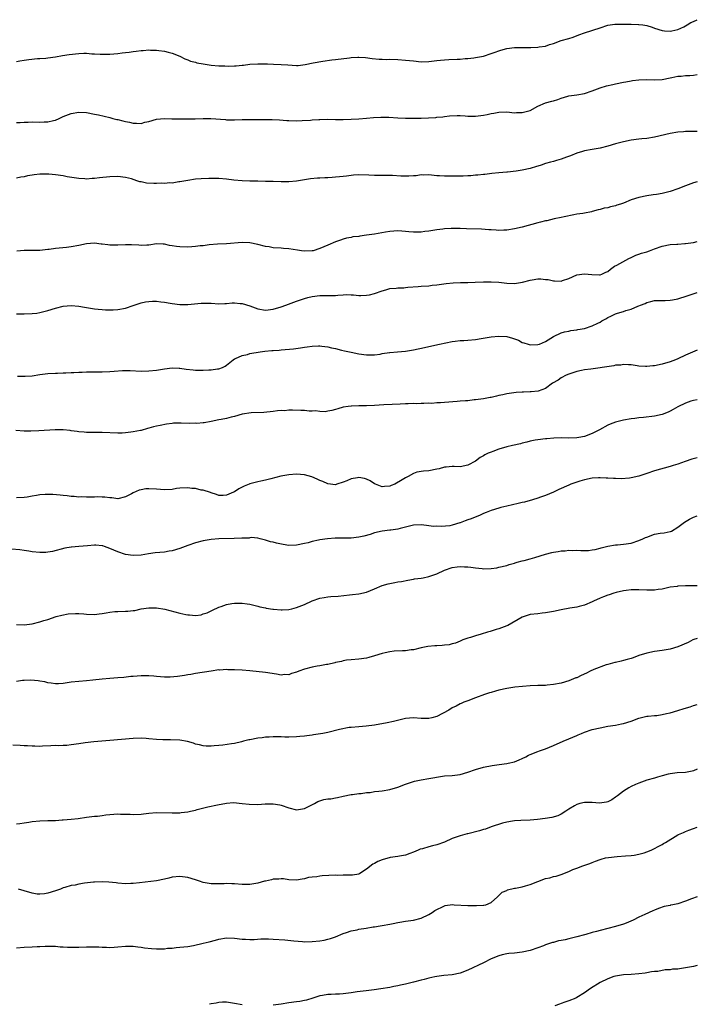
# Model space of a CAD drawing. Units: inches. Extents: x 2637000 to 2640000, y 1503000 to 1506000.
# Drawn here: x 2639826 to 2640000, y 1505549 to 1505802 of the extents above; entities that cross this region are included whole.
import ezdxf

# ---------------------------------------------------------------- set-up
doc = ezdxf.new("R2010")
doc.units = ezdxf.units.IN
doc.header["$MEASUREMENT"] = 0
doc.layers.add('LD26371503_10ft', color=254, linetype='Continuous')

msp = doc.modelspace()

# ---------------------------------------------------------------- linework, layer by layer
at = {"layer": 'LD26371503_10ft'}
for points, elevation in [([(2639825, 1505791.63), (2639825.81, 1505791.81), (2639827, 1505791.97), (2639828.17, 1505792.17), (2639830.36, 1505792.36), (2639831, 1505792.37), (2639832.5, 1505792.5), (2639833, 1505792.52), (2639835, 1505792.84), (2639836.82, 1505793.18), (2639838.56, 1505793.44), (2639841, 1505793.71), (2639842.28, 1505793.72), (2639843, 1505793.75), (2639844.37, 1505793.63), (2639845, 1505793.6), (2639846.5, 1505793.5), (2639847, 1505793.48), (2639849, 1505793.53), (2639851, 1505793.71), (2639852.17, 1505793.83), (2639853, 1505793.94), (2639853.96, 1505794.04), (2639855, 1505794.22), (2639855.74, 1505794.26), (2639857, 1505794.46), (2639857.56, 1505794.44), (2639859, 1505794.58), (2639859.47, 1505794.53), (2639861, 1505794.53), (2639861.55, 1505794.45), (2639863, 1505794.28), (2639863.95, 1505794.05), (2639865, 1505793.74), (2639867, 1505792.95), (2639868.27, 1505792.27), (2639869, 1505792.08), (2639869.73, 1505791.73), (2639871, 1505791.41), (2639871.31, 1505791.31), (2639873, 1505790.99), (2639875, 1505790.71), (2639877, 1505790.53), (2639878.5, 1505790.5), (2639879.54, 1505790.46), (2639881, 1505790.51), (2639881.49, 1505790.51), (2639883, 1505790.66), (2639883.33, 1505790.67), (2639885, 1505790.91), (2639887, 1505791.04), (2639889.52, 1505791), (2639891.04, 1505790.96), (2639893, 1505790.88), (2639894.72, 1505790.72), (2639897, 1505790.61), (2639897.38, 1505790.62), (2639899.19, 1505790.81), (2639901.25, 1505791.25), (2639903.7, 1505791.7), (2639906.01, 1505792.01), (2639907, 1505792.12), (2639910.56, 1505792.56), (2639911, 1505792.61), (2639912.74, 1505792.74), (2639913, 1505792.75), (2639914.66, 1505792.66), (2639916.42, 1505792.42), (2639918.22, 1505792.22), (2639919, 1505792.2), (2639920.15, 1505792.15), (2639921, 1505792.18), (2639923, 1505792.14), (2639925, 1505792), (2639927, 1505791.75), (2639929, 1505791.55), (2639931, 1505791.61), (2639931.69, 1505791.69), (2639933, 1505791.88), (2639933.95, 1505791.95), (2639935, 1505792.08), (2639936.12, 1505792.12), (2639938.23, 1505792.23), (2639939, 1505792.24), (2639940.36, 1505792.36), (2639941, 1505792.39), (2639942.57, 1505792.57), (2639943, 1505792.62), (2639945, 1505793.03), (2639947, 1505793.65), (2639948.01, 1505793.99), (2639949, 1505794.38), (2639949.49, 1505794.51), (2639951, 1505794.99), (2639953, 1505795.22), (2639953.21, 1505795.21), (2639955, 1505795.22), (2639957, 1505795.18), (2639957.2, 1505795.2), (2639959, 1505795.26), (2639959.35, 1505795.35), (2639961, 1505795.6), (2639961.96, 1505795.96), (2639963, 1505796.25), (2639964.97, 1505797), (2639967, 1505797.56), (2639968.09, 1505797.91), (2639969.56, 1505798.44), (2639971, 1505799.02), (2639975, 1505800.31), (2639977, 1505800.93), (2639978.81, 1505801.19), (2639980.76, 1505801.24), (2639982.81, 1505801.19), (2639983, 1505801.2), (2639984.88, 1505801.12), (2639985, 1505801.13), (2639985.99, 1505801), (2639987, 1505800.83), (2639988.43, 1505800.43), (2639989, 1505800.22), (2639991, 1505799.61), (2639991.53, 1505799.53), (2639993, 1505799.39), (2639993.46, 1505799.46), (2639995, 1505799.83), (2639996.52, 1505800.52), (2639997, 1505800.77), (2639997.41, 1505801), (2639998.33, 1505801.67), (2639999, 1505801.93), (2640000, 1505802.36)], 9510), ([(2639825, 1505775.92), (2639825.94, 1505775.94), (2639827, 1505776.02), (2639828.02, 1505776.02), (2639829, 1505776.08), (2639831, 1505776.04), (2639832.09, 1505776.09), (2639833, 1505776.09), (2639834.46, 1505776.46), (2639835, 1505776.58), (2639835.99, 1505777), (2639837, 1505777.47), (2639839, 1505778.26), (2639841, 1505778.59), (2639843, 1505778.48), (2639845, 1505778.13), (2639846.09, 1505777.91), (2639849, 1505777.22), (2639849.78, 1505777), (2639850.76, 1505776.76), (2639851, 1505776.71), (2639852.35, 1505776.35), (2639853, 1505776.2), (2639854.01, 1505776.01), (2639855, 1505775.78), (2639855.81, 1505775.81), (2639857, 1505775.73), (2639858, 1505776), (2639859, 1505776.21), (2639861, 1505776.78), (2639863, 1505776.98), (2639864.9, 1505776.9), (2639867, 1505776.85), (2639868.85, 1505776.85), (2639870.89, 1505776.89), (2639873, 1505776.95), (2639874.95, 1505776.95), (2639878.69, 1505776.69), (2639879, 1505776.65), (2639881, 1505776.65), (2639883, 1505776.73), (2639885, 1505776.76), (2639890.7, 1505776.7), (2639892.62, 1505776.62), (2639894.5, 1505776.5), (2639895, 1505776.46), (2639897, 1505776.4), (2639898.42, 1505776.42), (2639900.56, 1505776.56), (2639901, 1505776.62), (2639902.73, 1505776.73), (2639903, 1505776.76), (2639905, 1505776.8), (2639907, 1505776.75), (2639909, 1505776.74), (2639911, 1505776.8), (2639913, 1505776.9), (2639914.95, 1505777.05), (2639916.75, 1505777.25), (2639918.64, 1505777.36), (2639920.71, 1505777.29), (2639923, 1505777.15), (2639925, 1505777.1), (2639929, 1505777.08), (2639930.88, 1505777.12), (2639932.76, 1505777.24), (2639933, 1505777.3), (2639934.56, 1505777.44), (2639935, 1505777.53), (2639936.33, 1505777.67), (2639938.23, 1505777.77), (2639939, 1505777.72), (2639940.32, 1505777.68), (2639941, 1505777.6), (2639942.42, 1505777.58), (2639943, 1505777.55), (2639945, 1505777.79), (2639946, 1505778), (2639947, 1505778.24), (2639947.65, 1505778.35), (2639949, 1505778.62), (2639951, 1505778.65), (2639953, 1505778.47), (2639953.51, 1505778.49), (2639955, 1505778.51), (2639957, 1505779.07), (2639959, 1505780.13), (2639961, 1505780.99), (2639962.6, 1505781.4), (2639963, 1505781.53), (2639964.18, 1505781.82), (2639965, 1505782.17), (2639966.71, 1505782.71), (2639967, 1505782.78), (2639969, 1505783.07), (2639971, 1505783.4), (2639973, 1505784.11), (2639975, 1505784.88), (2639976.66, 1505785.34), (2639978.29, 1505785.71), (2639979, 1505785.85), (2639981, 1505786.28), (2639981.61, 1505786.39), (2639983, 1505786.67), (2639983.3, 1505786.7), (2639985, 1505786.92), (2639987, 1505786.98), (2639989, 1505786.91), (2639991, 1505786.98), (2639993, 1505787.4), (2639993.47, 1505787.47), (2639995, 1505787.83), (2639995.86, 1505787.86), (2639997, 1505788), (2639998.06, 1505788.06), (2639999, 1505788.13), (2640000, 1505788.29)], 9500), ([(2640000, 1505773.67), (2639999, 1505773.61), (2639997, 1505773.61), (2639996.44, 1505773.56), (2639995, 1505773.47), (2639993, 1505773.13), (2639989, 1505772.17), (2639987, 1505771.84), (2639985.72, 1505771.72), (2639985, 1505771.66), (2639983, 1505771.41), (2639981, 1505770.98), (2639979, 1505770.43), (2639977, 1505769.84), (2639975, 1505769.34), (2639972.99, 1505769.01), (2639971, 1505768.66), (2639970.48, 1505768.48), (2639969, 1505768.06), (2639967.38, 1505767.38), (2639966.37, 1505767), (2639965, 1505766.52), (2639963.84, 1505766.16), (2639963, 1505765.95), (2639962.28, 1505765.72), (2639961, 1505765.39), (2639959.89, 1505765), (2639959, 1505764.72), (2639958.62, 1505764.62), (2639957, 1505764.14), (2639955, 1505763.72), (2639953.47, 1505763.47), (2639951.21, 1505763.21), (2639951, 1505763.21), (2639949, 1505763.04), (2639947.17, 1505762.83), (2639945.41, 1505762.59), (2639945, 1505762.57), (2639943.6, 1505762.4), (2639943, 1505762.4), (2639941.75, 1505762.25), (2639941, 1505762.25), (2639939.83, 1505762.17), (2639939, 1505762.17), (2639937.85, 1505762.15), (2639935.82, 1505762.18), (2639935, 1505762.16), (2639933.74, 1505762.26), (2639933, 1505762.27), (2639931, 1505762.47), (2639929.56, 1505762.44), (2639929, 1505762.47), (2639927.72, 1505762.28), (2639927, 1505762.24), (2639925.85, 1505762.15), (2639925, 1505762.13), (2639923.81, 1505762.19), (2639921.67, 1505762.33), (2639919.63, 1505762.37), (2639919, 1505762.32), (2639917.66, 1505762.34), (2639917, 1505762.3), (2639915.6, 1505762.4), (2639913, 1505762.48), (2639911.62, 1505762.38), (2639911, 1505762.33), (2639909.81, 1505762.19), (2639909, 1505762.07), (2639908, 1505762), (2639907, 1505761.88), (2639906.14, 1505761.86), (2639905, 1505761.76), (2639904.24, 1505761.76), (2639903, 1505761.66), (2639902.37, 1505761.63), (2639900.56, 1505761.44), (2639897, 1505760.91), (2639895, 1505760.73), (2639893, 1505760.69), (2639891, 1505760.75), (2639889, 1505760.83), (2639887, 1505760.87), (2639885, 1505760.88), (2639883, 1505760.93), (2639880.87, 1505761.13), (2639879, 1505761.37), (2639877, 1505761.54), (2639876.42, 1505761.58), (2639875, 1505761.58), (2639874.4, 1505761.6), (2639872.49, 1505761.51), (2639871, 1505761.37), (2639869, 1505761.07), (2639867, 1505760.68), (2639866.69, 1505760.69), (2639865, 1505760.39), (2639864.44, 1505760.44), (2639863, 1505760.28), (2639862.32, 1505760.32), (2639861, 1505760.29), (2639860.3, 1505760.3), (2639858.4, 1505760.4), (2639857, 1505760.69), (2639856.72, 1505760.72), (2639855.93, 1505761), (2639854.56, 1505761.44), (2639853, 1505761.86), (2639851, 1505762.05), (2639849, 1505761.97), (2639846.31, 1505761.69), (2639845, 1505761.53), (2639844.47, 1505761.53), (2639843, 1505761.42), (2639842.53, 1505761.47), (2639841, 1505761.55), (2639837.97, 1505762.03), (2639837, 1505762.21), (2639835, 1505762.51), (2639833.32, 1505762.68), (2639833, 1505762.7), (2639831.33, 1505762.67), (2639831, 1505762.65), (2639829.53, 1505762.47), (2639829, 1505762.38), (2639827.79, 1505762.21), (2639827, 1505762.02), (2639826.1, 1505761.9), (2639825, 1505761.63)], 9490), ([(2640000, 1505760.7), (2639999, 1505760.42), (2639997, 1505759.71), (2639995, 1505758.91), (2639993, 1505758.22), (2639991, 1505757.72), (2639989.49, 1505757.49), (2639988.66, 1505757.34), (2639987, 1505757.11), (2639985, 1505756.71), (2639983, 1505756.07), (2639981, 1505755.26), (2639980.27, 1505755), (2639979.31, 1505754.69), (2639979, 1505754.56), (2639977.71, 1505754.29), (2639977, 1505754.05), (2639976.09, 1505753.91), (2639975, 1505753.58), (2639974.52, 1505753.48), (2639973, 1505753.05), (2639972.76, 1505753), (2639971, 1505752.66), (2639970.61, 1505752.61), (2639969, 1505752.37), (2639968.24, 1505752.24), (2639965.74, 1505751.74), (2639965, 1505751.55), (2639963.16, 1505751.16), (2639961.28, 1505750.72), (2639961, 1505750.68), (2639959.66, 1505750.34), (2639959, 1505750.19), (2639955, 1505749.09), (2639953, 1505748.61), (2639951, 1505748.3), (2639950.26, 1505748.26), (2639949, 1505748.23), (2639948.27, 1505748.27), (2639947, 1505748.36), (2639946.41, 1505748.41), (2639944.54, 1505748.54), (2639940.64, 1505748.64), (2639939, 1505748.71), (2639938.7, 1505748.7), (2639937, 1505748.75), (2639936.72, 1505748.72), (2639935, 1505748.64), (2639934.57, 1505748.57), (2639933, 1505748.38), (2639931, 1505748.04), (2639929.92, 1505747.92), (2639929, 1505747.77), (2639927.78, 1505747.78), (2639927, 1505747.76), (2639925.86, 1505747.86), (2639925, 1505747.97), (2639924.03, 1505748.03), (2639923, 1505748.12), (2639921, 1505747.98), (2639919.81, 1505747.81), (2639917, 1505747.3), (2639915, 1505746.98), (2639913.25, 1505746.75), (2639913, 1505746.7), (2639911.46, 1505746.54), (2639911, 1505746.44), (2639909.78, 1505746.22), (2639909, 1505745.99), (2639908.26, 1505745.74), (2639907, 1505745.29), (2639905, 1505744.46), (2639903, 1505743.58), (2639901.22, 1505743), (2639901, 1505742.94), (2639899, 1505742.88), (2639898.23, 1505743), (2639897.18, 1505743.18), (2639895, 1505743.52), (2639893.6, 1505743.6), (2639893, 1505743.65), (2639891, 1505743.78), (2639889.97, 1505743.97), (2639889, 1505744.11), (2639887, 1505744.61), (2639885, 1505745.06), (2639883, 1505745.15), (2639879, 1505744.81), (2639876.68, 1505744.68), (2639874.48, 1505744.48), (2639873, 1505744.26), (2639872.22, 1505744.22), (2639871, 1505744.05), (2639870.03, 1505744.03), (2639869, 1505743.95), (2639867, 1505743.99), (2639866.08, 1505744.08), (2639865, 1505744.26), (2639864.35, 1505744.35), (2639863, 1505744.68), (2639862.67, 1505744.67), (2639861, 1505744.78), (2639859, 1505744.47), (2639858.47, 1505744.47), (2639857, 1505744.36), (2639856.44, 1505744.44), (2639854.54, 1505744.54), (2639853, 1505744.54), (2639851, 1505744.43), (2639850.41, 1505744.41), (2639849, 1505744.45), (2639848.48, 1505744.48), (2639847, 1505744.69), (2639846.71, 1505744.71), (2639845, 1505744.91), (2639843, 1505744.78), (2639841, 1505744.36), (2639839, 1505743.98), (2639837.85, 1505743.85), (2639835, 1505743.59), (2639833.36, 1505743.36), (2639833, 1505743.29), (2639831, 1505743.09), (2639827, 1505743.08), (2639825.11, 1505742.89)], 9480), ([(2639825, 1505726.82), (2639827, 1505726.77), (2639829, 1505726.86), (2639830.19, 1505727), (2639831, 1505727.12), (2639833, 1505727.63), (2639835, 1505728.25), (2639837, 1505728.76), (2639839, 1505728.95), (2639841, 1505728.77), (2639842.49, 1505728.49), (2639845, 1505728.12), (2639846.02, 1505728.02), (2639847, 1505727.91), (2639847.84, 1505727.84), (2639849, 1505727.78), (2639849.8, 1505727.8), (2639851, 1505727.87), (2639853, 1505728.29), (2639854.97, 1505728.97), (2639857, 1505729.62), (2639858.16, 1505729.84), (2639859, 1505729.97), (2639859.99, 1505730.01), (2639861, 1505730.01), (2639862.09, 1505729.91), (2639863, 1505729.77), (2639864.47, 1505729.53), (2639865, 1505729.43), (2639867, 1505729.17), (2639869, 1505729.16), (2639872.45, 1505729.55), (2639873, 1505729.57), (2639875, 1505729.51), (2639877, 1505729.38), (2639878.56, 1505729.44), (2639879, 1505729.43), (2639880.42, 1505729.58), (2639881, 1505729.58), (2639882.52, 1505729.48), (2639883, 1505729.43), (2639885, 1505728.83), (2639887, 1505728.07), (2639889, 1505727.72), (2639891, 1505727.95), (2639893, 1505728.55), (2639894.24, 1505729), (2639897, 1505730.06), (2639899, 1505730.77), (2639899.85, 1505731), (2639901, 1505731.27), (2639903, 1505731.48), (2639903.5, 1505731.5), (2639905, 1505731.5), (2639905.54, 1505731.54), (2639907, 1505731.51), (2639907.61, 1505731.61), (2639909, 1505731.64), (2639909.74, 1505731.74), (2639911, 1505731.7), (2639911.66, 1505731.66), (2639913, 1505731.53), (2639913.5, 1505731.5), (2639915, 1505731.56), (2639915.7, 1505731.7), (2639917, 1505732.03), (2639919, 1505732.74), (2639919.91, 1505733), (2639921, 1505733.27), (2639922.61, 1505733.39), (2639923, 1505733.44), (2639924.53, 1505733.47), (2639925, 1505733.52), (2639925.62, 1505733.62), (2639928.22, 1505733.78), (2639929, 1505733.88), (2639931, 1505734.02), (2639931.87, 1505734.13), (2639933, 1505734.24), (2639935.41, 1505734.59), (2639937.22, 1505734.78), (2639939.13, 1505734.87), (2639941, 1505734.86), (2639942.9, 1505734.9), (2639945, 1505735.02), (2639947, 1505735.05), (2639949, 1505734.89), (2639951, 1505734.64), (2639953, 1505734.58), (2639955.1, 1505734.9), (2639957, 1505735.43), (2639957.54, 1505735.54), (2639959, 1505735.77), (2639959.79, 1505735.79), (2639961, 1505735.65), (2639961.62, 1505735.62), (2639963, 1505735.26), (2639963.29, 1505735.29), (2639965, 1505735.22), (2639965.35, 1505735.35), (2639967, 1505735.9), (2639969, 1505736.77), (2639971, 1505737.11), (2639972.91, 1505736.91), (2639974.84, 1505736.84), (2639975, 1505736.85), (2639975.49, 1505737), (2639976.51, 1505737.49), (2639977, 1505737.67), (2639977.69, 1505738.31), (2639978.73, 1505739), (2639979.27, 1505739.27), (2639982.43, 1505741), (2639983, 1505741.28), (2639984.17, 1505741.83), (2639985, 1505742.09), (2639985.63, 1505742.37), (2639987, 1505742.76), (2639987.71, 1505743), (2639989, 1505743.5), (2639991, 1505744.17), (2639993, 1505744.58), (2639994.7, 1505744.7), (2639995, 1505744.73), (2639996.82, 1505744.82), (2639997, 1505744.85), (2639999, 1505745.15), (2640000, 1505745.39)], 9470), ([(2639825.24, 1505710.76), (2639827.22, 1505710.78), (2639829, 1505710.89), (2639831, 1505711.17), (2639833, 1505711.43), (2639835, 1505711.55), (2639835.56, 1505711.56), (2639837, 1505711.63), (2639837.64, 1505711.64), (2639839, 1505711.72), (2639839.73, 1505711.73), (2639841, 1505711.83), (2639841.84, 1505711.84), (2639843, 1505711.93), (2639843.89, 1505711.89), (2639845, 1505711.92), (2639845.88, 1505711.88), (2639847, 1505711.88), (2639849, 1505711.97), (2639850.09, 1505712.09), (2639852.22, 1505712.22), (2639853, 1505712.24), (2639854.21, 1505712.21), (2639857, 1505712.1), (2639859, 1505712.13), (2639861, 1505712.31), (2639863, 1505712.64), (2639865, 1505712.88), (2639866.8, 1505712.8), (2639867, 1505712.81), (2639868.58, 1505712.58), (2639870.42, 1505712.42), (2639871, 1505712.34), (2639872.36, 1505712.36), (2639873, 1505712.29), (2639874.42, 1505712.42), (2639875, 1505712.39), (2639876.67, 1505712.67), (2639877, 1505712.69), (2639877.94, 1505713), (2639878.66, 1505713.34), (2639879, 1505713.6), (2639880.7, 1505715), (2639881, 1505715.19), (2639881.31, 1505715.31), (2639883, 1505716.09), (2639884.38, 1505716.38), (2639885, 1505716.57), (2639887.6, 1505717), (2639888.84, 1505717.16), (2639890.64, 1505717.36), (2639891, 1505717.37), (2639892.5, 1505717.5), (2639893, 1505717.52), (2639896.21, 1505717.79), (2639897.98, 1505718.02), (2639899, 1505718.2), (2639899.72, 1505718.28), (2639901, 1505718.48), (2639902.58, 1505718.58), (2639903, 1505718.57), (2639903.52, 1505718.48), (2639905, 1505718.34), (2639905.94, 1505718.06), (2639907, 1505717.86), (2639908.57, 1505717.43), (2639909.32, 1505717.32), (2639911, 1505716.92), (2639913, 1505716.52), (2639915, 1505716.24), (2639917, 1505716.26), (2639918.45, 1505716.45), (2639919, 1505716.57), (2639920.84, 1505716.84), (2639921, 1505716.88), (2639922.93, 1505717.07), (2639925, 1505717.24), (2639927, 1505717.55), (2639929.85, 1505718.15), (2639931, 1505718.41), (2639933.74, 1505719), (2639937, 1505719.65), (2639937.76, 1505719.76), (2639939, 1505719.9), (2639939.98, 1505719.98), (2639941, 1505720.03), (2639943, 1505720.2), (2639944.42, 1505720.42), (2639947, 1505720.88), (2639949, 1505721.07), (2639951, 1505720.93), (2639952.53, 1505720.53), (2639953, 1505720.34), (2639953.99, 1505719.99), (2639955, 1505719.47), (2639955.38, 1505719.38), (2639956.48, 1505719), (2639957, 1505718.87), (2639959, 1505718.88), (2639959.39, 1505719), (2639961, 1505719.7), (2639963, 1505720.96), (2639965, 1505721.89), (2639965.87, 1505722.13), (2639967, 1505722.38), (2639967.49, 1505722.51), (2639969, 1505722.65), (2639969.25, 1505722.75), (2639971, 1505723.04), (2639973, 1505723.67), (2639974.4, 1505724.4), (2639975, 1505724.68), (2639975.49, 1505725), (2639976.49, 1505725.51), (2639977, 1505725.81), (2639977.81, 1505726.19), (2639979, 1505726.8), (2639979.51, 1505727), (2639981, 1505727.43), (2639981.63, 1505727.63), (2639983, 1505728), (2639984.75, 1505728.75), (2639985, 1505728.83), (2639985.4, 1505729), (2639986.56, 1505729.44), (2639987, 1505729.73), (2639988.08, 1505729.92), (2639989, 1505730.2), (2639991, 1505730.2), (2639991.77, 1505730.23), (2639993, 1505730.29), (2639993.61, 1505730.39), (2639995, 1505730.68), (2639997.42, 1505731.42), (2640000, 1505732.27)], 9460), ([(2640000, 1505717.42), (2639997, 1505716.14), (2639995, 1505715.24), (2639994.43, 1505715), (2639993, 1505714.5), (2639991, 1505713.89), (2639989, 1505713.44), (2639988.58, 1505713.42), (2639987, 1505713.26), (2639986.7, 1505713.3), (2639985, 1505713.37), (2639984.55, 1505713.45), (2639983, 1505713.65), (2639982.35, 1505713.65), (2639981, 1505713.76), (2639980.36, 1505713.64), (2639979, 1505713.57), (2639978.54, 1505713.46), (2639975.56, 1505713), (2639975, 1505712.88), (2639972.6, 1505712.6), (2639971, 1505712.39), (2639970.24, 1505712.24), (2639969, 1505711.95), (2639967.47, 1505711.47), (2639967, 1505711.3), (2639966.25, 1505711), (2639965, 1505710.31), (2639964.22, 1505709.78), (2639962.78, 1505709), (2639961, 1505707.62), (2639959.07, 1505706.93), (2639957.26, 1505706.74), (2639957, 1505706.76), (2639955.32, 1505706.68), (2639955, 1505706.68), (2639953.43, 1505706.57), (2639951.64, 1505706.36), (2639951, 1505706.26), (2639949.98, 1505706.02), (2639949, 1505705.84), (2639948.37, 1505705.63), (2639947, 1505705.33), (2639946.74, 1505705.26), (2639945, 1505704.93), (2639943, 1505704.68), (2639942.66, 1505704.66), (2639941, 1505704.48), (2639940.45, 1505704.45), (2639939, 1505704.32), (2639938.28, 1505704.28), (2639935, 1505704.03), (2639933.94, 1505703.94), (2639933, 1505703.89), (2639931.79, 1505703.79), (2639931, 1505703.8), (2639929.73, 1505703.73), (2639929, 1505703.76), (2639927.7, 1505703.7), (2639927, 1505703.74), (2639925.65, 1505703.65), (2639925, 1505703.67), (2639923.59, 1505703.59), (2639921.52, 1505703.52), (2639919.42, 1505703.42), (2639917, 1505703.26), (2639915, 1505703.2), (2639913, 1505703.19), (2639911.1, 1505703.1), (2639911, 1505703.11), (2639910.27, 1505703), (2639909, 1505702.78), (2639907.59, 1505702.41), (2639907, 1505702.22), (2639906.05, 1505701.95), (2639905, 1505701.75), (2639904.35, 1505701.65), (2639903, 1505701.67), (2639901.85, 1505701.85), (2639901, 1505701.82), (2639900.18, 1505701.82), (2639899, 1505701.95), (2639898.04, 1505701.96), (2639895.96, 1505702.04), (2639895, 1505702.01), (2639893.91, 1505701.91), (2639893, 1505701.92), (2639892.11, 1505701.89), (2639891, 1505701.73), (2639888.53, 1505701.47), (2639885.34, 1505701.34), (2639882.98, 1505701.02), (2639881, 1505700.46), (2639880.21, 1505700.21), (2639879, 1505699.91), (2639877.61, 1505699.61), (2639877, 1505699.53), (2639875, 1505699.13), (2639873.21, 1505698.79), (2639873, 1505698.79), (2639871.36, 1505698.64), (2639871, 1505698.67), (2639869.34, 1505698.66), (2639867.28, 1505698.72), (2639865.32, 1505698.68), (2639865, 1505698.66), (2639863.55, 1505698.45), (2639861.88, 1505698.12), (2639861, 1505697.9), (2639860.24, 1505697.76), (2639859, 1505697.39), (2639858.68, 1505697.32), (2639857, 1505696.86), (2639856.84, 1505696.84), (2639855, 1505696.44), (2639854.39, 1505696.39), (2639853, 1505696.18), (2639852.16, 1505696.16), (2639851, 1505696.1), (2639847, 1505696.31), (2639846.29, 1505696.29), (2639845, 1505696.31), (2639843, 1505696.31), (2639842.38, 1505696.38), (2639841, 1505696.46), (2639840.56, 1505696.56), (2639839, 1505696.74), (2639838.79, 1505696.79), (2639836.95, 1505696.95), (2639834.95, 1505696.95), (2639830.74, 1505696.74), (2639828.67, 1505696.67), (2639827, 1505696.67), (2639824.8, 1505696.8)], 9450), ([(2640000, 1505704.69), (2639999, 1505704.54), (2639998.32, 1505704.32), (2639997, 1505703.85), (2639995, 1505702.86), (2639993.81, 1505702.19), (2639993, 1505701.77), (2639992.47, 1505701.53), (2639991, 1505700.94), (2639989, 1505700.53), (2639986.2, 1505700.2), (2639985, 1505700.09), (2639983.94, 1505699.94), (2639983, 1505699.84), (2639981, 1505699.49), (2639979, 1505699), (2639977.58, 1505698.42), (2639977, 1505698.21), (2639974.84, 1505697), (2639973, 1505696.03), (2639971, 1505695.28), (2639969.52, 1505695), (2639969, 1505694.92), (2639966.87, 1505694.87), (2639965, 1505694.93), (2639963.14, 1505694.86), (2639961.3, 1505694.7), (2639961, 1505694.66), (2639959, 1505694.44), (2639958.32, 1505694.32), (2639957, 1505694.05), (2639956.19, 1505693.81), (2639955, 1505693.56), (2639954.57, 1505693.43), (2639952.46, 1505693), (2639951, 1505692.65), (2639949, 1505692), (2639947.4, 1505691.4), (2639947, 1505691.28), (2639946.25, 1505691), (2639945.42, 1505690.58), (2639945, 1505690.28), (2639944.15, 1505689.85), (2639943, 1505688.95), (2639941, 1505687.92), (2639939, 1505687.49), (2639937.53, 1505687.53), (2639937, 1505687.53), (2639935.41, 1505687.41), (2639935, 1505687.36), (2639933.63, 1505687), (2639933, 1505686.86), (2639931, 1505686.48), (2639929.64, 1505686.36), (2639927.92, 1505686.08), (2639927, 1505685.78), (2639925.67, 1505685), (2639925, 1505684.7), (2639924.14, 1505684.14), (2639922.22, 1505683), (2639921.33, 1505682.67), (2639921, 1505682.51), (2639919.56, 1505682.44), (2639919, 1505682.37), (2639917.24, 1505683), (2639917.09, 1505683.09), (2639917, 1505683.14), (2639915.93, 1505683.93), (2639915, 1505684.34), (2639914.48, 1505684.48), (2639913, 1505684.74), (2639912.66, 1505684.66), (2639911, 1505684.38), (2639909.87, 1505683.87), (2639909, 1505683.53), (2639907.34, 1505683), (2639907, 1505682.9), (2639905, 1505683.1), (2639903.7, 1505683.7), (2639903, 1505683.97), (2639902.31, 1505684.31), (2639900.93, 1505684.93), (2639899, 1505685.45), (2639897, 1505685.59), (2639895, 1505685.45), (2639892.94, 1505685.06), (2639890.39, 1505684.39), (2639889, 1505684.06), (2639887.81, 1505683.81), (2639887, 1505683.67), (2639885, 1505683.1), (2639884.77, 1505683), (2639883.49, 1505682.51), (2639883, 1505682.22), (2639882.15, 1505681.85), (2639881, 1505681.09), (2639880.75, 1505681), (2639879, 1505680.21), (2639878.12, 1505680.12), (2639877, 1505680.15), (2639876.41, 1505680.41), (2639875, 1505680.83), (2639874.89, 1505680.89), (2639873, 1505681.45), (2639872.47, 1505681.53), (2639871, 1505681.88), (2639870.06, 1505681.94), (2639869, 1505682.08), (2639867, 1505681.98), (2639866.12, 1505681.88), (2639865, 1505681.7), (2639863, 1505681.6), (2639861, 1505681.77), (2639859, 1505681.86), (2639858.2, 1505681.8), (2639857, 1505681.59), (2639856.53, 1505681.47), (2639855, 1505680.8), (2639854.56, 1505680.56), (2639853, 1505679.8), (2639851, 1505679.3), (2639849.48, 1505679.48), (2639849, 1505679.48), (2639847.69, 1505679.69), (2639847, 1505679.69), (2639845.75, 1505679.75), (2639845, 1505679.7), (2639843.73, 1505679.73), (2639843, 1505679.68), (2639841.75, 1505679.75), (2639841, 1505679.71), (2639839.85, 1505679.85), (2639839, 1505679.85), (2639838.03, 1505680.03), (2639837, 1505680.09), (2639836.21, 1505680.21), (2639834.34, 1505680.34), (2639833, 1505680.4), (2639832.35, 1505680.35), (2639831, 1505680.3), (2639830.13, 1505680.13), (2639829, 1505679.98), (2639827.73, 1505679.73), (2639827, 1505679.61), (2639825, 1505679.52)], 9440), ([(2640000, 1505689.84), (2639998.57, 1505689.43), (2639996.87, 1505688.87), (2639995, 1505688.17), (2639993.81, 1505687.81), (2639993, 1505687.53), (2639989, 1505686.48), (2639987, 1505685.79), (2639985, 1505685.09), (2639983, 1505684.63), (2639982.57, 1505684.57), (2639980.43, 1505684.43), (2639979, 1505684.47), (2639978.46, 1505684.46), (2639977, 1505684.56), (2639976.55, 1505684.55), (2639975, 1505684.67), (2639974.63, 1505684.63), (2639973, 1505684.59), (2639971, 1505684.15), (2639969.78, 1505683.78), (2639969, 1505683.53), (2639967.48, 1505683), (2639967, 1505682.81), (2639964.36, 1505681.64), (2639963, 1505680.99), (2639961, 1505680.15), (2639959.73, 1505679.73), (2639959, 1505679.43), (2639957.66, 1505679), (2639955.57, 1505678.43), (2639955, 1505678.31), (2639953.95, 1505678.05), (2639951, 1505677.36), (2639949.52, 1505677), (2639949, 1505676.86), (2639947, 1505676.26), (2639945.75, 1505675.75), (2639945, 1505675.47), (2639944, 1505675), (2639943.29, 1505674.71), (2639941.84, 1505674.16), (2639941, 1505673.83), (2639940.36, 1505673.64), (2639939, 1505673.09), (2639938.92, 1505673.08), (2639937, 1505672.5), (2639936.35, 1505672.35), (2639934.13, 1505672.13), (2639933, 1505672.21), (2639932.19, 1505672.19), (2639931, 1505672.36), (2639930.38, 1505672.38), (2639929, 1505672.57), (2639927, 1505672.49), (2639926.34, 1505672.34), (2639923.65, 1505671.65), (2639923, 1505671.43), (2639921.24, 1505671.24), (2639921, 1505671.18), (2639919, 1505671), (2639917, 1505670.57), (2639915.86, 1505670.14), (2639914.29, 1505669.71), (2639913, 1505669.4), (2639911, 1505669.19), (2639909.14, 1505669.14), (2639908.85, 1505669.15), (2639906.88, 1505669.12), (2639904.97, 1505669.03), (2639903, 1505668.76), (2639902.66, 1505668.66), (2639901, 1505668.29), (2639899.99, 1505667.99), (2639899, 1505667.75), (2639897, 1505667.36), (2639895, 1505667.31), (2639893.53, 1505667.53), (2639891.86, 1505667.86), (2639891, 1505668.14), (2639890.26, 1505668.26), (2639889, 1505668.66), (2639887.62, 1505669), (2639887, 1505669.13), (2639885.29, 1505669.29), (2639885, 1505669.24), (2639884.81, 1505669.19), (2639883, 1505669.16), (2639882.87, 1505669.13), (2639880.94, 1505669.06), (2639877, 1505668.99), (2639875, 1505668.82), (2639873, 1505668.46), (2639871, 1505667.95), (2639869, 1505667.27), (2639867, 1505666.49), (2639865, 1505665.91), (2639864.2, 1505665.8), (2639863, 1505665.6), (2639860.65, 1505665.35), (2639858.89, 1505665.11), (2639857, 1505664.82), (2639855, 1505664.72), (2639852.99, 1505664.99), (2639851, 1505665.64), (2639849, 1505666.5), (2639847.65, 1505667), (2639847.15, 1505667.15), (2639847, 1505667.18), (2639845.34, 1505667.34), (2639845, 1505667.34), (2639843.22, 1505667.22), (2639841.01, 1505667.01), (2639839.14, 1505666.86), (2639839, 1505666.83), (2639837.38, 1505666.62), (2639834.23, 1505665.77), (2639833, 1505665.53), (2639832.5, 1505665.5), (2639831, 1505665.46), (2639829, 1505665.69), (2639828.14, 1505665.86), (2639827, 1505665.98), (2639825.82, 1505666.18), (2639823.7, 1505666.3)], 9430), ([(2639825, 1505646.94), (2639827, 1505646.9), (2639829, 1505647.15), (2639831, 1505647.67), (2639831.98, 1505647.98), (2639833, 1505648.27), (2639835.19, 1505649), (2639836.6, 1505649.4), (2639838.27, 1505649.73), (2639840.16, 1505649.84), (2639841, 1505649.77), (2639842.29, 1505649.71), (2639843, 1505649.61), (2639845, 1505649.57), (2639846.28, 1505649.72), (2639847, 1505649.83), (2639848.02, 1505649.98), (2639849, 1505650.19), (2639850.3, 1505650.3), (2639851, 1505650.34), (2639853, 1505650.37), (2639853.59, 1505650.41), (2639855, 1505650.55), (2639855.38, 1505650.62), (2639857, 1505650.97), (2639859, 1505651.3), (2639859.29, 1505651.29), (2639861, 1505651.26), (2639863.12, 1505650.88), (2639867, 1505649.85), (2639868.49, 1505649.51), (2639869, 1505649.43), (2639869.48, 1505649.48), (2639871, 1505649.33), (2639872.5, 1505649.5), (2639873, 1505649.71), (2639874.01, 1505649.99), (2639875, 1505650.49), (2639875.37, 1505650.63), (2639877, 1505651.4), (2639877.61, 1505651.61), (2639879, 1505652.13), (2639880.34, 1505652.34), (2639881, 1505652.49), (2639882.45, 1505652.45), (2639883, 1505652.46), (2639884.28, 1505652.28), (2639885, 1505652.17), (2639885.96, 1505651.96), (2639887, 1505651.73), (2639887.56, 1505651.56), (2639889, 1505651.27), (2639889.21, 1505651.21), (2639890.92, 1505650.92), (2639891.08, 1505650.92), (2639893, 1505650.73), (2639893.24, 1505650.75), (2639895, 1505650.82), (2639895.8, 1505651), (2639897, 1505651.31), (2639899, 1505652.15), (2639901, 1505653.03), (2639903, 1505653.74), (2639904.05, 1505653.95), (2639905, 1505654.09), (2639905.83, 1505654.17), (2639907.7, 1505654.3), (2639910.63, 1505654.63), (2639911.34, 1505654.66), (2639913, 1505654.87), (2639915, 1505655.32), (2639917, 1505656.12), (2639919, 1505656.97), (2639920.57, 1505657.43), (2639921, 1505657.53), (2639922.24, 1505657.76), (2639923, 1505657.92), (2639923.93, 1505658.07), (2639925.6, 1505658.4), (2639927, 1505658.61), (2639927.32, 1505658.68), (2639929, 1505658.88), (2639929.51, 1505659), (2639931, 1505659.28), (2639933, 1505659.99), (2639935, 1505660.95), (2639937, 1505661.62), (2639938.23, 1505661.77), (2639939, 1505661.9), (2639940.18, 1505661.82), (2639941, 1505661.81), (2639941.74, 1505661.74), (2639943, 1505661.54), (2639944.66, 1505661.34), (2639945, 1505661.31), (2639947, 1505661.36), (2639948.43, 1505661.57), (2639949, 1505661.67), (2639951, 1505662.16), (2639951.63, 1505662.37), (2639953, 1505662.76), (2639953.16, 1505662.84), (2639953.72, 1505663), (2639955, 1505663.35), (2639955.45, 1505663.45), (2639957, 1505663.89), (2639958.2, 1505664.2), (2639961, 1505665.03), (2639962.56, 1505665.44), (2639963, 1505665.57), (2639964.26, 1505665.74), (2639965, 1505665.91), (2639966.06, 1505665.94), (2639967, 1505666.04), (2639968, 1505666), (2639969, 1505666.05), (2639970.04, 1505665.96), (2639971, 1505666.02), (2639972.01, 1505665.99), (2639973, 1505666.13), (2639973.73, 1505666.27), (2639975, 1505666.57), (2639975.31, 1505666.69), (2639977, 1505667.1), (2639979, 1505667.43), (2639979.46, 1505667.46), (2639981, 1505667.62), (2639983, 1505667.91), (2639985, 1505668.54), (2639986.02, 1505669), (2639986.68, 1505669.32), (2639987, 1505669.45), (2639989, 1505670.17), (2639990.42, 1505670.42), (2639991.48, 1505670.52), (2639993, 1505670.84), (2639993.12, 1505670.88), (2639993.37, 1505671), (2639995, 1505671.95), (2639996.4, 1505673), (2639996.74, 1505673.26), (2639997.97, 1505674.03), (2639999, 1505674.53), (2640000, 1505674.89)], 9420), ([(2640000, 1505656.93), (2639999, 1505656.94), (2639997, 1505656.92), (2639995, 1505656.83), (2639994.78, 1505656.78), (2639993, 1505656.54), (2639992.37, 1505656.37), (2639991, 1505656.1), (2639989.94, 1505655.94), (2639989, 1505655.83), (2639987, 1505655.81), (2639985, 1505655.92), (2639983, 1505655.92), (2639981.75, 1505655.75), (2639981, 1505655.6), (2639979.17, 1505655.17), (2639978.56, 1505655), (2639977.38, 1505654.62), (2639977, 1505654.52), (2639975.88, 1505654.12), (2639975, 1505653.76), (2639973.35, 1505653), (2639973, 1505652.78), (2639971, 1505651.91), (2639969.62, 1505651.62), (2639969, 1505651.47), (2639967.19, 1505651.19), (2639965, 1505650.76), (2639963, 1505650.32), (2639961, 1505649.94), (2639960.14, 1505649.86), (2639959, 1505649.73), (2639957, 1505649.53), (2639955, 1505648.9), (2639951.27, 1505646.73), (2639951, 1505646.6), (2639949, 1505645.86), (2639948.3, 1505645.7), (2639947, 1505645.27), (2639946.78, 1505645.22), (2639946.05, 1505645), (2639944.47, 1505644.47), (2639943, 1505644.08), (2639941.67, 1505643.67), (2639941, 1505643.5), (2639939.74, 1505643), (2639939.24, 1505642.76), (2639939, 1505642.7), (2639937.83, 1505642.17), (2639937, 1505642.01), (2639936.22, 1505641.78), (2639935, 1505641.63), (2639934.43, 1505641.57), (2639933, 1505641.46), (2639932.54, 1505641.46), (2639930.69, 1505641.31), (2639929, 1505641), (2639927, 1505640.5), (2639926.44, 1505640.44), (2639925, 1505640.21), (2639924.2, 1505640.2), (2639922.09, 1505640.09), (2639921, 1505639.97), (2639919.73, 1505639.73), (2639919, 1505639.52), (2639917, 1505638.91), (2639915.52, 1505638.48), (2639915, 1505638.34), (2639913, 1505638.06), (2639911, 1505637.94), (2639909.8, 1505637.8), (2639909, 1505637.67), (2639908.5, 1505637.5), (2639907, 1505637.19), (2639906.86, 1505637.14), (2639905, 1505636.7), (2639904.67, 1505636.67), (2639903, 1505636.35), (2639902.24, 1505636.24), (2639901, 1505636.02), (2639899, 1505635.5), (2639897.6, 1505635), (2639897, 1505634.74), (2639895.64, 1505634.36), (2639895, 1505634.09), (2639893.9, 1505634.1), (2639893, 1505633.99), (2639891.79, 1505634.21), (2639889, 1505634.63), (2639885, 1505635.11), (2639883, 1505635.25), (2639881, 1505635.32), (2639879.35, 1505635.35), (2639879, 1505635.38), (2639877.29, 1505635.29), (2639877, 1505635.3), (2639875.03, 1505635.03), (2639871, 1505634.41), (2639869.83, 1505634.17), (2639869, 1505634.06), (2639868.16, 1505633.84), (2639867, 1505633.72), (2639866.41, 1505633.59), (2639864.53, 1505633.47), (2639863, 1505633.47), (2639861, 1505633.62), (2639860.3, 1505633.7), (2639859, 1505633.79), (2639858.19, 1505633.81), (2639857, 1505633.8), (2639855, 1505633.66), (2639854.42, 1505633.58), (2639852.61, 1505633.39), (2639851, 1505633.24), (2639849, 1505633.11), (2639847, 1505632.94), (2639844.65, 1505632.65), (2639843, 1505632.49), (2639841, 1505632.35), (2639839, 1505632.14), (2639837, 1505631.86), (2639835.77, 1505631.77), (2639835, 1505631.74), (2639833.92, 1505631.92), (2639833, 1505632.02), (2639832.25, 1505632.25), (2639831, 1505632.44), (2639830.55, 1505632.55), (2639828.67, 1505632.67), (2639827, 1505632.57), (2639826.57, 1505632.57), (2639825, 1505632.38)], 9410), ([(2640000, 1505643.41), (2639999.09, 1505643.09), (2639998.87, 1505643), (2639997.61, 1505642.39), (2639995, 1505641.26), (2639993, 1505640.67), (2639991, 1505640.33), (2639989, 1505640.03), (2639987, 1505639.64), (2639985, 1505639.02), (2639983.55, 1505638.45), (2639983, 1505638.27), (2639981.99, 1505637.99), (2639981, 1505637.69), (2639980.45, 1505637.55), (2639979, 1505637.26), (2639978.81, 1505637.19), (2639977, 1505636.73), (2639976.61, 1505636.61), (2639973.38, 1505635.38), (2639972.46, 1505635), (2639971.49, 1505634.51), (2639970.12, 1505633.88), (2639969, 1505633.32), (2639968.76, 1505633.24), (2639967, 1505632.51), (2639965, 1505631.95), (2639963, 1505631.54), (2639961.37, 1505631.37), (2639961, 1505631.34), (2639959, 1505631.3), (2639957, 1505631.23), (2639955.08, 1505631.08), (2639953.13, 1505630.87), (2639951, 1505630.55), (2639949, 1505630.1), (2639948.16, 1505629.84), (2639947, 1505629.53), (2639946.61, 1505629.39), (2639945.26, 1505629), (2639943, 1505628.14), (2639941, 1505627.41), (2639939.96, 1505627), (2639939.31, 1505626.69), (2639939, 1505626.58), (2639937.98, 1505626.02), (2639937, 1505625.56), (2639936.15, 1505625), (2639933, 1505623.38), (2639931.72, 1505623), (2639931, 1505622.82), (2639929.17, 1505622.83), (2639929, 1505622.81), (2639927.02, 1505622.98), (2639925, 1505622.81), (2639921.92, 1505622.08), (2639920.26, 1505621.74), (2639917, 1505621.13), (2639914.84, 1505620.84), (2639913, 1505620.73), (2639911, 1505620.56), (2639910.5, 1505620.5), (2639908.03, 1505620.03), (2639905, 1505619.27), (2639903.76, 1505619), (2639903.12, 1505618.88), (2639901.37, 1505618.63), (2639901, 1505618.55), (2639899.59, 1505618.41), (2639899, 1505618.31), (2639897.78, 1505618.22), (2639897, 1505618.12), (2639895, 1505618.03), (2639893.95, 1505618.05), (2639893, 1505618.09), (2639891.91, 1505618.09), (2639891, 1505618.15), (2639889.98, 1505618.02), (2639889, 1505618.03), (2639888.16, 1505617.84), (2639887, 1505617.74), (2639885, 1505617.35), (2639884.69, 1505617.31), (2639883.38, 1505617), (2639882.85, 1505616.85), (2639881, 1505616.41), (2639880.29, 1505616.29), (2639877.99, 1505615.99), (2639877, 1505615.93), (2639875.8, 1505615.8), (2639875, 1505615.76), (2639873.76, 1505615.76), (2639873, 1505615.78), (2639872.04, 1505616.04), (2639871, 1505616.27), (2639870.49, 1505616.49), (2639868.95, 1505616.95), (2639867, 1505617.29), (2639864.61, 1505617.39), (2639863, 1505617.35), (2639862.62, 1505617.38), (2639861, 1505617.44), (2639859, 1505617.65), (2639858.32, 1505617.68), (2639857, 1505617.78), (2639855, 1505617.73), (2639849, 1505617.17), (2639844.87, 1505616.87), (2639842.6, 1505616.6), (2639841, 1505616.32), (2639839, 1505616.04), (2639837.93, 1505615.93), (2639837, 1505615.91), (2639835.82, 1505615.82), (2639835, 1505615.86), (2639833.78, 1505615.78), (2639831.71, 1505615.71), (2639831, 1505615.66), (2639829.71, 1505615.71), (2639829, 1505615.7), (2639827.8, 1505615.8), (2639827, 1505615.84), (2639825.93, 1505615.93), (2639824.02, 1505616.02)], 9400), ([(2639825, 1505595.81), (2639825.88, 1505595.88), (2639827, 1505596.02), (2639828.2, 1505596.2), (2639829, 1505596.34), (2639831, 1505596.58), (2639833, 1505596.65), (2639834.67, 1505596.67), (2639835, 1505596.67), (2639836.76, 1505596.76), (2639837, 1505596.76), (2639839, 1505596.95), (2639840.83, 1505597.17), (2639843, 1505597.5), (2639844.33, 1505597.67), (2639845, 1505597.73), (2639845.77, 1505597.78), (2639847, 1505597.92), (2639847.95, 1505598.05), (2639851, 1505598.32), (2639851.71, 1505598.29), (2639853, 1505598.29), (2639854.23, 1505598.23), (2639855, 1505598.16), (2639857, 1505598.26), (2639857.64, 1505598.36), (2639859, 1505598.52), (2639861, 1505598.64), (2639865, 1505598.57), (2639867, 1505598.63), (2639867.34, 1505598.66), (2639869, 1505598.86), (2639869.68, 1505599), (2639871, 1505599.3), (2639871.44, 1505599.44), (2639874.13, 1505600.13), (2639876.69, 1505600.69), (2639879, 1505601.12), (2639880.79, 1505601.21), (2639883, 1505600.99), (2639884.79, 1505600.79), (2639887, 1505600.77), (2639888.89, 1505600.89), (2639890.95, 1505600.95), (2639892.68, 1505600.68), (2639893, 1505600.6), (2639895, 1505599.89), (2639897, 1505599.41), (2639899, 1505599.7), (2639901.58, 1505601), (2639902.46, 1505601.54), (2639904.02, 1505601.98), (2639905, 1505602.16), (2639905.77, 1505602.23), (2639907, 1505602.45), (2639907.5, 1505602.5), (2639909, 1505602.87), (2639911, 1505603.31), (2639911.34, 1505603.34), (2639913, 1505603.57), (2639913.6, 1505603.6), (2639915, 1505603.78), (2639915.86, 1505603.86), (2639917, 1505604.04), (2639918.16, 1505604.16), (2639919, 1505604.27), (2639921, 1505604.58), (2639923, 1505605.16), (2639925, 1505605.97), (2639927, 1505606.66), (2639927.27, 1505606.73), (2639929, 1505607.07), (2639931, 1505607.39), (2639931.5, 1505607.5), (2639933.95, 1505607.95), (2639935, 1505608.08), (2639937, 1505608.21), (2639938.34, 1505608.34), (2639939, 1505608.45), (2639941, 1505609.02), (2639943, 1505609.75), (2639945, 1505610.32), (2639947.24, 1505610.76), (2639949.03, 1505611.03), (2639951, 1505611.27), (2639951.36, 1505611.36), (2639953, 1505611.68), (2639954.21, 1505612.21), (2639955, 1505612.52), (2639955.93, 1505613), (2639956.61, 1505613.39), (2639957, 1505613.58), (2639959, 1505614.38), (2639959.47, 1505614.53), (2639961, 1505615.07), (2639963, 1505615.9), (2639965.5, 1505617), (2639967, 1505617.61), (2639968, 1505618), (2639969, 1505618.47), (2639969.38, 1505618.62), (2639970.21, 1505619), (2639971, 1505619.32), (2639973, 1505619.97), (2639975, 1505620.45), (2639977, 1505620.83), (2639979, 1505621.15), (2639980.53, 1505621.47), (2639981, 1505621.55), (2639983, 1505622.18), (2639985, 1505622.94), (2639987, 1505623.39), (2639987.39, 1505623.39), (2639989, 1505623.57), (2639989.61, 1505623.61), (2639991, 1505623.84), (2639992.08, 1505624.08), (2639993, 1505624.32), (2639995, 1505624.88), (2639996.64, 1505625.36), (2639998.15, 1505625.85), (2639999, 1505626.15), (2640000, 1505626.41)], 9390), ([(2640000, 1505609.81), (2639999, 1505609.38), (2639998.71, 1505609.29), (2639997, 1505608.95), (2639994.84, 1505608.84), (2639993, 1505608.59), (2639992.49, 1505608.49), (2639991, 1505608.06), (2639989.73, 1505607.73), (2639989, 1505607.51), (2639987, 1505606.96), (2639985, 1505606.23), (2639984.12, 1505605.88), (2639983, 1505605.37), (2639982.36, 1505605), (2639981, 1505604.13), (2639979.47, 1505603), (2639979, 1505602.63), (2639978.04, 1505601.96), (2639977, 1505601.46), (2639976.66, 1505601.34), (2639974.88, 1505601.12), (2639973, 1505601.22), (2639971, 1505601.23), (2639969.83, 1505601), (2639969, 1505600.78), (2639968.42, 1505600.42), (2639967, 1505599.57), (2639966.18, 1505599), (2639965, 1505598.25), (2639964.14, 1505597.86), (2639962.58, 1505597.42), (2639960.85, 1505597.15), (2639958.89, 1505596.89), (2639957, 1505596.74), (2639954.67, 1505596.67), (2639953, 1505596.56), (2639952.49, 1505596.49), (2639951, 1505596.21), (2639949.91, 1505595.91), (2639947.03, 1505595), (2639945.57, 1505594.43), (2639945, 1505594.3), (2639944.03, 1505593.97), (2639941, 1505593.19), (2639940.83, 1505593.17), (2639939, 1505592.71), (2639938.52, 1505592.52), (2639937, 1505592.02), (2639935, 1505591.08), (2639933, 1505590.34), (2639931.92, 1505590.08), (2639931, 1505589.84), (2639929.37, 1505589.37), (2639928.75, 1505589.25), (2639928.23, 1505589), (2639927, 1505588.49), (2639926.14, 1505588.14), (2639925, 1505587.71), (2639923.44, 1505587.44), (2639923, 1505587.34), (2639921.08, 1505587.08), (2639919, 1505586.54), (2639917.88, 1505586.12), (2639917, 1505585.59), (2639916.58, 1505585.42), (2639915, 1505584.15), (2639913.22, 1505583), (2639913, 1505582.88), (2639911.38, 1505582.62), (2639911, 1505582.56), (2639910.6, 1505582.6), (2639909, 1505582.58), (2639907.48, 1505582.52), (2639907, 1505582.55), (2639903.58, 1505582.42), (2639903, 1505582.35), (2639902.19, 1505582.19), (2639901, 1505582.09), (2639900.05, 1505581.95), (2639899, 1505581.64), (2639898.41, 1505581.59), (2639897, 1505581.29), (2639895, 1505581.39), (2639893.61, 1505581.61), (2639893, 1505581.63), (2639892.46, 1505581.54), (2639891, 1505581.53), (2639890.58, 1505581.42), (2639889, 1505581.08), (2639888.73, 1505581), (2639887, 1505580.56), (2639885, 1505580.22), (2639883, 1505580.2), (2639881, 1505580.33), (2639880.33, 1505580.33), (2639879, 1505580.4), (2639878.37, 1505580.37), (2639877, 1505580.35), (2639876.35, 1505580.35), (2639875, 1505580.39), (2639873, 1505580.72), (2639872.05, 1505581), (2639871, 1505581.35), (2639869, 1505581.96), (2639867, 1505582.24), (2639865, 1505582.06), (2639864.17, 1505581.83), (2639863, 1505581.55), (2639861, 1505581.15), (2639856.58, 1505580.58), (2639855, 1505580.42), (2639854.4, 1505580.4), (2639853, 1505580.39), (2639851, 1505580.53), (2639850.58, 1505580.58), (2639848.75, 1505580.75), (2639847, 1505580.86), (2639845, 1505580.81), (2639844.79, 1505580.79), (2639842.49, 1505580.49), (2639841, 1505580.25), (2639840.05, 1505580.05), (2639839, 1505579.9), (2639837.38, 1505579.38), (2639837, 1505579.3), (2639836.29, 1505579), (2639835, 1505578.57), (2639833, 1505577.95), (2639832.2, 1505577.8), (2639831, 1505577.67), (2639830.28, 1505577.72), (2639829, 1505577.92), (2639827, 1505578.53), (2639825.54, 1505579)], 9380), ([(2639825, 1505563.93), (2639827, 1505564.11), (2639829, 1505564.19), (2639830.27, 1505564.27), (2639831, 1505564.28), (2639832.36, 1505564.36), (2639833, 1505564.37), (2639835, 1505564.33), (2639836.19, 1505564.19), (2639837, 1505564.16), (2639838.08, 1505564.08), (2639839, 1505564.05), (2639840.06, 1505564.06), (2639841, 1505564.08), (2639843, 1505564.18), (2639844.19, 1505564.19), (2639846.16, 1505564.16), (2639847, 1505564.07), (2639848.09, 1505564.09), (2639849, 1505564.02), (2639850.11, 1505564.11), (2639851, 1505564.16), (2639853, 1505564.36), (2639854.34, 1505564.34), (2639855, 1505564.37), (2639856.18, 1505564.18), (2639857, 1505564.12), (2639857.93, 1505563.93), (2639859.72, 1505563.72), (2639861, 1505563.62), (2639861.65, 1505563.65), (2639863, 1505563.65), (2639863.79, 1505563.79), (2639865, 1505563.85), (2639866.01, 1505564.01), (2639867, 1505564.07), (2639869, 1505564.28), (2639870.53, 1505564.53), (2639873, 1505565.1), (2639874.52, 1505565.48), (2639876.11, 1505565.89), (2639877, 1505566.15), (2639879, 1505566.5), (2639881, 1505566.43), (2639883, 1505566.16), (2639883.87, 1505566.13), (2639885, 1505566.06), (2639886.09, 1505566.09), (2639887.78, 1505566.22), (2639889.77, 1505566.23), (2639891, 1505566.17), (2639893.99, 1505565.99), (2639896.32, 1505565.68), (2639898.49, 1505565.51), (2639899, 1505565.49), (2639901, 1505565.53), (2639903, 1505565.72), (2639904.09, 1505565.91), (2639905, 1505566.12), (2639905.68, 1505566.32), (2639907, 1505566.78), (2639909, 1505567.61), (2639909.85, 1505567.85), (2639911, 1505568.25), (2639912.57, 1505568.57), (2639913, 1505568.68), (2639914.9, 1505569), (2639916.71, 1505569.29), (2639917, 1505569.32), (2639918.43, 1505569.57), (2639919, 1505569.65), (2639921, 1505570.03), (2639921.83, 1505570.17), (2639923, 1505570.42), (2639923.52, 1505570.48), (2639925, 1505570.75), (2639927, 1505571.05), (2639929, 1505571.55), (2639931, 1505572.48), (2639931.83, 1505573), (2639932.51, 1505573.49), (2639933, 1505573.77), (2639934.47, 1505574.47), (2639935, 1505574.74), (2639935.22, 1505574.78), (2639937.04, 1505575.04), (2639937.49, 1505575), (2639941, 1505574.76), (2639942.75, 1505574.75), (2639943.24, 1505574.76), (2639945, 1505574.87), (2639945.12, 1505574.88), (2639945.6, 1505575), (2639947, 1505575.59), (2639948.67, 1505577), (2639948.82, 1505577.18), (2639949, 1505577.32), (2639949.82, 1505578.18), (2639951, 1505578.68), (2639951.18, 1505578.82), (2639953, 1505579.21), (2639953.24, 1505579.24), (2639955, 1505579.62), (2639955.85, 1505579.85), (2639957, 1505580.21), (2639961, 1505581.75), (2639962.06, 1505581.94), (2639963, 1505582.2), (2639963.7, 1505582.3), (2639965, 1505582.73), (2639967, 1505583.56), (2639968.03, 1505584.03), (2639969, 1505584.41), (2639970.61, 1505585), (2639972.41, 1505585.59), (2639973, 1505585.84), (2639973.86, 1505586.14), (2639975, 1505586.64), (2639975.28, 1505586.72), (2639976.4, 1505587), (2639977.15, 1505587.15), (2639979.42, 1505587.42), (2639981.58, 1505587.58), (2639983, 1505587.65), (2639983.75, 1505587.75), (2639985, 1505587.95), (2639986.36, 1505588.36), (2639987, 1505588.57), (2639988.11, 1505589), (2639989, 1505589.41), (2639989.91, 1505589.91), (2639991, 1505590.48), (2639991.32, 1505590.68), (2639991.78, 1505591), (2639995, 1505592.92), (2639995.16, 1505593), (2639996.44, 1505593.56), (2639997, 1505593.83), (2639997.86, 1505594.14), (2639999, 1505594.59), (2640000, 1505594.88)], 9370), ([(2640000, 1505577.02), (2639999.94, 1505577), (2639998.51, 1505576.51), (2639997, 1505575.9), (2639995, 1505575.26), (2639993.68, 1505575), (2639993.13, 1505574.87), (2639993, 1505574.83), (2639991.46, 1505574.54), (2639989.98, 1505573.98), (2639989, 1505573.63), (2639988.58, 1505573.42), (2639986.51, 1505572.51), (2639985, 1505571.78), (2639983.47, 1505571), (2639981.73, 1505570.27), (2639981, 1505570.02), (2639979, 1505569.41), (2639975, 1505568.38), (2639974.11, 1505568.11), (2639973, 1505567.84), (2639971.37, 1505567.37), (2639971, 1505567.28), (2639969, 1505566.72), (2639967, 1505566.23), (2639966, 1505566), (2639965, 1505565.8), (2639964.3, 1505565.7), (2639963, 1505565.32), (2639962.73, 1505565.27), (2639961, 1505564.67), (2639960.44, 1505564.44), (2639959, 1505563.93), (2639957, 1505563.24), (2639955, 1505562.79), (2639953, 1505562.58), (2639951.54, 1505562.46), (2639951, 1505562.37), (2639949.85, 1505562.15), (2639949, 1505561.89), (2639947, 1505561.07), (2639945, 1505560.09), (2639941, 1505558.17), (2639939, 1505557.4), (2639937, 1505557), (2639934.84, 1505556.84), (2639933, 1505556.59), (2639932.5, 1505556.5), (2639931, 1505556.11), (2639929.82, 1505555.82), (2639929, 1505555.57), (2639927, 1505555.06), (2639925.33, 1505554.67), (2639925, 1505554.57), (2639923.67, 1505554.33), (2639923, 1505554.14), (2639922.01, 1505553.99), (2639921, 1505553.76), (2639918.66, 1505553.34), (2639916.9, 1505553.1), (2639914.88, 1505552.88), (2639912.6, 1505552.6), (2639911, 1505552.35), (2639909, 1505552.12), (2639908.04, 1505552.04), (2639907, 1505552), (2639905.89, 1505551.89), (2639905, 1505551.9), (2639903.64, 1505551.64), (2639903, 1505551.56), (2639901.18, 1505551), (2639899.5, 1505550.5), (2639899, 1505550.39), (2639897.83, 1505550.17), (2639897, 1505550.03), (2639895, 1505549.76), (2639893, 1505549.44), (2639891, 1505549.2)], 9360), ([(2640000, 1505559.39), (2639999, 1505559.16), (2639997, 1505558.77), (2639995.46, 1505558.54), (2639995, 1505558.45), (2639993.6, 1505558.4), (2639993, 1505558.28), (2639991.7, 1505558.3), (2639989.87, 1505557.87), (2639989, 1505557.83), (2639988.24, 1505557.76), (2639987, 1505557.47), (2639986.56, 1505557.44), (2639985, 1505557.2), (2639983, 1505557.04), (2639981, 1505556.94), (2639979, 1505556.66), (2639978.53, 1505556.53), (2639977, 1505555.99), (2639975, 1505555.01), (2639972.55, 1505553.45), (2639971, 1505552.39), (2639969, 1505551.13), (2639968.74, 1505551), (2639967, 1505550.31), (2639965.97, 1505549.97), (2639965, 1505549.62), (2639964.56, 1505549.44), (2639963.36, 1505549)], 9350), ([(2639883, 1505549.29), (2639881, 1505549.64), (2639879, 1505549.94), (2639877.94, 1505549.94), (2639877, 1505549.87), (2639876.31, 1505549.69), (2639875, 1505549.52), (2639874.6, 1505549.41)], 9360)]:
    msp.add_lwpolyline(points, dxfattribs=dict(at, elevation=elevation))

doc.saveas('drawing.dxf')
